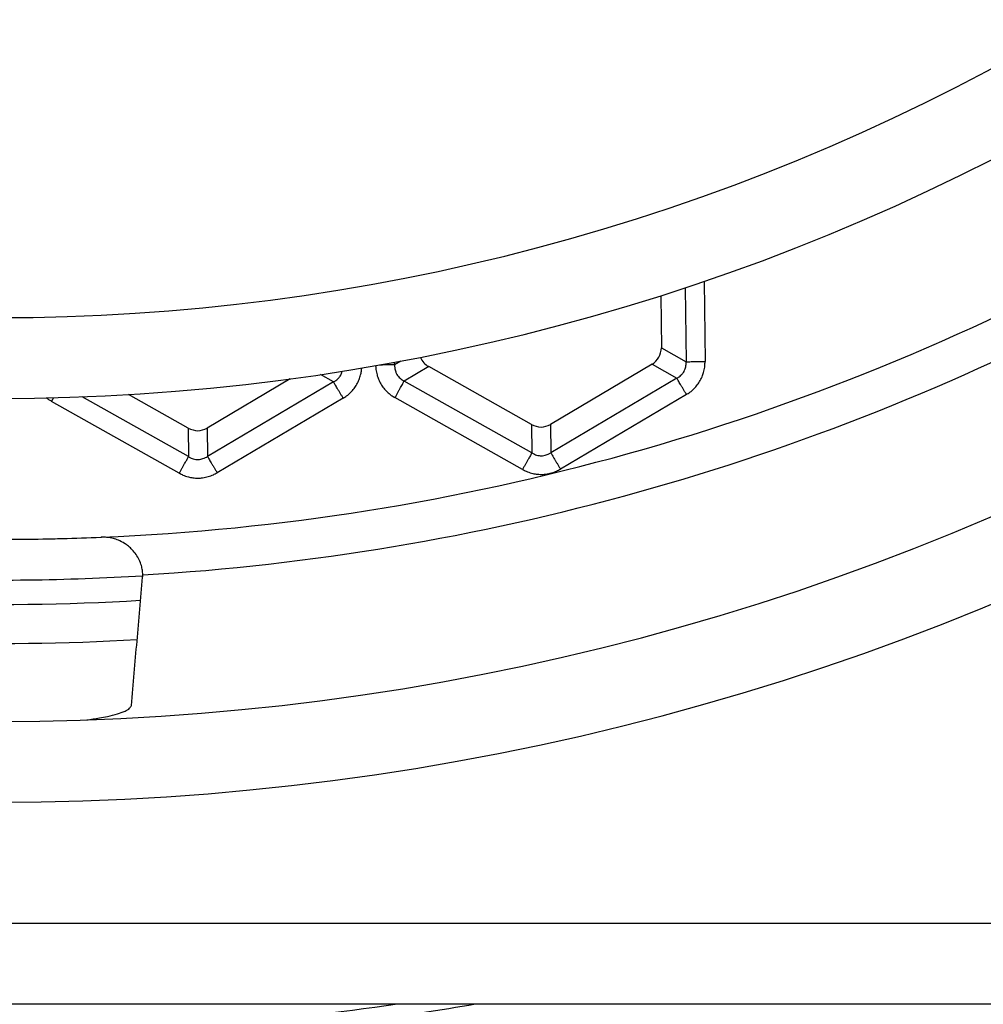
# Model space of a CAD drawing. Units: millimetres. Extents: x -720 to -188, y -366 to 573.
# Drawn here: x -460 to -437, y -177 to -153 of the extents above; entities that cross this region are included whole.
import ezdxf

# ---------------------------------------------------------------- set-up
doc = ezdxf.new("R2010")
doc.units = ezdxf.units.MM

# ---------------------------------------------------------------- blocks, each defined once
blk = doc.blocks.new('Klappeneinsatz-11079', base_point=(-521.071, -168.071))
at = {"color": 7, "linetype": 'Continuous'}
blk.add_arc((-461, -108), 58.5, 267.8959, 273.47957, dxfattribs=at)
at = {"color": 3, "linetype": 'Continuous'}
for radius, start, end in [(59.105, 267.98149, 273.39272), (60.071, 268.11519, 273.25675)]:
    blk.add_arc((-461, -108), radius, start, end, dxfattribs=at)
blk.add_open_spline([(-458.364, -165.441), (-459.003, -165.465), (-460.306, -165.513), (-461.61, -165.494), (-462.274, -165.485)], degree=3, knots=[0, 0, 0, 0, 1.91842, 3.91091, 3.91091, 3.91091, 3.91091], dxfattribs=at)
blk = doc.blocks.new('05100_4E-Klappeneinsatz_1', base_point=(-521.071, -168.071))
blk.add_blockref('Klappeneinsatz-11079', (-521.071, -168.071))
blk = doc.blocks.new('Edelstahlrahmen-138x138__18', base_point=(-533.5, -180.5))
at = {"color": 3, "linetype": 'Continuous'}
blk.add_arc((-461, -108), 69.7, 270.73949, 278.12814, dxfattribs=at)
at = {"color": 7, "linetype": 'Continuous'}
blk.add_arc((-461, -108), 70, 275.30645, 279.69721, dxfattribs=at)
blk = doc.blocks.new('Nc-11062012-Einlaufrost-138x138-Pr-90Grad-schraeg-01', base_point=(-530, -177))
at = {"color": 3, "linetype": 'Continuous'}
blk.add_line((-527, -175), (-395, -175), dxfattribs=at)
at = {"color": 7, "linetype": 'Continuous'}
for p, q in [((-462.498, -177), (-459.498, -177)), ((-459.498, -177), (-458.998, -177)), ((-458.998, -177), (-458.498, -177)), ((-458.498, -177), (-395, -177))]:
    blk.add_line(p, q, dxfattribs=at)
at = {"color": 3, "linetype": 'Continuous'}
for radius, start, end in [(52, 240.0367, 299.9633), (64, 240.03671, 299.96329)]:
    blk.add_arc((-461, -108), radius, start, end, dxfattribs=at)
at = {"color": 7, "linetype": 'Continuous'}
for radius, start, end in [(54, 240.0367, 299.9633), (62, 240.03671, 299.96329)]:
    blk.add_arc((-461, -108), radius, start, end, dxfattribs=at)
blk = doc.blocks.new('Bh1', base_point=(-530, -177))
blk.add_blockref('Nc-11062012-Einlaufrost-138x138-Pr-90Grad-schraeg-01', (-530, -177))
blk = doc.blocks.new('11062012-Einlaufrost-138x138-Pr-90Grad-schraeg__19', base_point=(-530, -177))
blk.add_blockref('Bh1', (-530, -177))
blk = doc.blocks.new('HL3910-Aufsatz_1__20', base_point=(-533.829, -180.829))
for name, p in [('Edelstahlrahmen-138x138__18', (-533.5, -180.5)), ('11062012-Einlaufrost-138x138-Pr-90Grad-schraeg__19', (-530, -177))]:
    blk.add_blockref(name, p)
blk = doc.blocks.new('Sandfang-Terra', base_point=(-522.995, -169.996))
at = {"color": 3, "linetype": 'Continuous'}
for p, q in [((-444.017, -159.26), (-443.997, -161.091)), ((-443.549, -159.102), (-443.527, -161.086)), ((-444.609, -160.747), (-443.997, -161.091)), ((-451.213, -161.169), (-451.214, -161.106)), ((-451.057, -161.076), (-451.213, -161.169)), ((-444.839, -161.155), (-444.227, -161.499)), ((-452.726, -161.591), (-453.046, -161.411)), ((-450.37, -161.214), (-450.975, -161.572)), ((-452.726, -161.591), (-455.847, -163.438)), ((-447.815, -163.351), (-450.975, -161.572)), ((-444.227, -161.499), (-447.347, -163.346)), ((-443.988, -161.904), (-447.108, -163.75)), ((-456.545, -163.852), (-459.705, -162.073)), ((-456.315, -163.443), (-458.947, -161.961)), ((-452.487, -161.995), (-455.608, -163.842)), ((-448.046, -163.76), (-451.205, -161.981)), ((-447.823, -162.649), (-447.815, -163.351)), ((-447.355, -162.644), (-447.347, -163.346)), ((-456.322, -162.74), (-456.315, -163.443)), ((-455.854, -162.735), (-455.847, -163.438))]:
    blk.add_line(p, q, dxfattribs=at)
at = {"color": 7, "linetype": 'Continuous'}
for p, q in [((-444.623, -159.457), (-444.609, -160.747)), ((-444.839, -161.155), (-447.355, -162.644)), ((-447.823, -162.649), (-450.37, -161.214)), ((-453.796, -161.517), (-455.854, -162.735)), ((-456.322, -162.74), (-457.805, -161.905))]:
    blk.add_line(p, q, dxfattribs=at)
at = {"color": 3, "linetype": 'Continuous'}
for radius, start, end in [(57.563, 272.44376, 298.7911), (58.548, 273.40818, 297.82668)]:
    blk.add_arc((-460.929, -107.929), radius, start, end, dxfattribs=at)
at = {"color": 7, "linetype": 'Continuous'}
for centre, radius, start, end in [((-460.929, -107.929), 57.563, 268.7911, 272.44376), ((-458.466, -166.34), 1.017, 354.9933, 358.1272)]:
    blk.add_arc(centre, radius, start, end, dxfattribs=at)
for points in [[(-444.839, -161.155), (-444.773, -161.102), (-444.641, -160.997), (-444.62, -160.83), (-444.609, -160.747)], [(-447.823, -162.649), (-447.745, -162.68), (-447.588, -162.741), (-447.433, -162.676), (-447.355, -162.644)], [(-456.322, -162.74), (-456.244, -162.771), (-456.087, -162.833), (-455.932, -162.768), (-455.854, -162.735)]]:
    blk.add_open_spline(points, degree=3, dxfattribs=at)
at = {"color": 3, "linetype": 'Continuous'}
for points, knots in [([(-451.683, -161.19), (-451.681, -161.223), (-451.677, -161.299), (-451.653, -161.411), (-451.613, -161.531), (-451.557, -161.642), (-451.485, -161.747), (-451.399, -161.842), (-451.305, -161.921), (-451.236, -161.963), (-451.205, -161.981)], [0, 0, 0, 0, 0.0983437, 0.2282744, 0.3438773, 0.4757094, 0.601195, 0.7228169, 0.8605211, 0.9664742, 0.9664742, 0.9664742, 0.9664742]), ([(-451.213, -161.169), (-451.221, -161.169), (-451.24, -161.169), (-451.272, -161.17), (-451.312, -161.17), (-451.358, -161.171), (-451.41, -161.171), (-451.467, -161.172), (-451.526, -161.173), (-451.567, -161.173), (-451.588, -161.173)], [0, 0, 0, 0, 0.0243492, 0.0564126, 0.0960248, 0.1425927, 0.1951406, 0.2523421, 0.312652, 0.3744291, 0.3744291, 0.3744291, 0.3744291]), ([(-451.213, -161.169), (-451.213, -161.193), (-451.214, -161.235), (-451.203, -161.294), (-451.186, -161.351), (-451.159, -161.407), (-451.122, -161.459), (-451.079, -161.504), (-451.03, -161.543), (-450.993, -161.562), (-450.975, -161.572)], [0, 0, 0, 0, 0.0714748, 0.1247038, 0.1798408, 0.2486295, 0.3100328, 0.3723896, 0.4356887, 0.4969491, 0.4969491, 0.4969491, 0.4969491]), ([(-444.227, -161.499), (-444.206, -161.487), (-444.17, -161.467), (-444.12, -161.426), (-444.08, -161.382), (-444.045, -161.328), (-444.02, -161.273), (-444.004, -161.216), (-443.995, -161.156), (-443.996, -161.115), (-443.997, -161.091)], [0, 0, 0, 0, 0.0714748, 0.1247038, 0.1932026, 0.2486311, 0.3170945, 0.3723865, 0.4266718, 0.4969428, 0.4969428, 0.4969428, 0.4969428]), ([(-443.997, -161.091), (-443.987, -161.091), (-443.964, -161.091), (-443.923, -161.091), (-443.872, -161.09), (-443.812, -161.089), (-443.745, -161.089), (-443.674, -161.088), (-443.601, -161.087), (-443.552, -161.087), (-443.527, -161.086)], [0, 0, 0, 0, 0.0299885, 0.0709606, 0.1224334, 0.1830581, 0.2507717, 0.3229748, 0.3968813, 0.4698463, 0.4698463, 0.4698463, 0.4698463]), ([(-443.988, -161.904), (-443.959, -161.885), (-443.89, -161.842), (-443.799, -161.762), (-443.714, -161.664), (-443.643, -161.557), (-443.589, -161.443), (-443.551, -161.32), (-443.53, -161.203), (-443.528, -161.122), (-443.527, -161.086)], [0, 0, 0, 0, 0.1022603, 0.2439632, 0.3605667, 0.4913988, 0.6269545, 0.738501, 0.8762051, 0.9821583, 0.9821583, 0.9821583, 0.9821583]), ([(-452.726, -161.591), (-452.706, -161.579), (-452.669, -161.559), (-452.62, -161.517), (-452.58, -161.473), (-452.549, -161.426), (-452.525, -161.379), (-452.515, -161.346), (-452.51, -161.328)], [0, 0, 0, 0, 0.0714748, 0.1247038, 0.1932026, 0.2486311, 0.294601, 0.3506454, 0.3506454, 0.3506454, 0.3506454]), ([(-452.487, -161.995), (-452.458, -161.977), (-452.39, -161.933), (-452.299, -161.853), (-452.213, -161.756), (-452.145, -161.652), (-452.09, -161.537), (-452.056, -161.429), (-452.036, -161.333), (-452.031, -161.276), (-452.029, -161.249)], [0, 0, 0, 0, 0.1022603, 0.2439632, 0.3605667, 0.4913988, 0.6168844, 0.7385063, 0.830794, 0.9107648, 0.9107648, 0.9107648, 0.9107648]), ([(-452.487, -161.995), (-452.499, -161.974), (-452.524, -161.932), (-452.562, -161.869), (-452.598, -161.808), (-452.632, -161.75), (-452.662, -161.699), (-452.688, -161.655), (-452.709, -161.62), (-452.721, -161.599), (-452.726, -161.591)], [0, 0, 0, 0, 0.072965, 0.1468715, 0.2190746, 0.2867882, 0.3474129, 0.3988858, 0.4398578, 0.4698463, 0.4698463, 0.4698463, 0.4698463]), ([(-451.205, -161.981), (-451.193, -161.96), (-451.169, -161.918), (-451.134, -161.854), (-451.099, -161.792), (-451.066, -161.734), (-451.036, -161.681), (-451.011, -161.637), (-450.991, -161.601), (-450.98, -161.581), (-450.975, -161.572)], [0, 0, 0, 0, 0.072965, 0.1468715, 0.2190746, 0.2867882, 0.3474129, 0.3988858, 0.4398578, 0.4698463, 0.4698463, 0.4698463, 0.4698463]), ([(-443.988, -161.904), (-444, -161.883), (-444.025, -161.841), (-444.062, -161.778), (-444.098, -161.716), (-444.132, -161.659), (-444.163, -161.607), (-444.189, -161.563), (-444.21, -161.528), (-444.222, -161.508), (-444.227, -161.499)], [0, 0, 0, 0, 0.072965, 0.1468715, 0.2190746, 0.2867882, 0.3474129, 0.3988858, 0.4398578, 0.4698463, 0.4698463, 0.4698463, 0.4698463]), ([(-459.832, -161.987), (-459.81, -162.004), (-459.769, -162.035), (-459.725, -162.061), (-459.705, -162.073)], [0, 0, 0, 0, 0.0848064, 0.1537078, 0.1537078, 0.1537078, 0.1537078]), ([(-459.705, -162.073), (-459.703, -162.069), (-459.699, -162.062), (-459.692, -162.051), (-459.686, -162.04), (-459.68, -162.028), (-459.673, -162.017), (-459.667, -162.006), (-459.661, -161.994), (-459.656, -161.987), (-459.654, -161.983)], [0, 0, 0, 0, 0.0126722, 0.0254337, 0.0382728, 0.0511773, 0.0641346, 0.0771314, 0.0901542, 0.103189, 0.103189, 0.103189, 0.103189]), ([(-447.815, -163.351), (-447.82, -163.36), (-447.832, -163.38), (-447.852, -163.416), (-447.877, -163.46), (-447.906, -163.513), (-447.939, -163.571), (-447.974, -163.633), (-448.01, -163.697), (-448.034, -163.739), (-448.046, -163.76)], [0, 0, 0, 0, 0.0299885, 0.0709606, 0.1224334, 0.1830581, 0.2507717, 0.3229748, 0.3968813, 0.4698463, 0.4698463, 0.4698463, 0.4698463]), ([(-447.815, -163.351), (-447.795, -163.363), (-447.759, -163.384), (-447.698, -163.407), (-447.64, -163.419), (-447.578, -163.423), (-447.519, -163.417), (-447.461, -163.403), (-447.403, -163.38), (-447.367, -163.358), (-447.347, -163.346)], [0, 0, 0, 0, 0.0714748, 0.1247038, 0.1932026, 0.2486311, 0.3100345, 0.3723913, 0.4266766, 0.4969476, 0.4969476, 0.4969476, 0.4969476]), ([(-447.347, -163.346), (-447.342, -163.355), (-447.33, -163.375), (-447.309, -163.41), (-447.283, -163.454), (-447.253, -163.506), (-447.219, -163.563), (-447.183, -163.624), (-447.145, -163.687), (-447.12, -163.729), (-447.108, -163.75)], [0, 0, 0, 0, 0.0299885, 0.0709606, 0.1224334, 0.1830581, 0.2507717, 0.3229748, 0.3968813, 0.4698463, 0.4698463, 0.4698463, 0.4698463]), ([(-456.545, -163.852), (-456.533, -163.831), (-456.509, -163.788), (-456.474, -163.724), (-456.439, -163.662), (-456.406, -163.604), (-456.376, -163.552), (-456.351, -163.507), (-456.331, -163.472), (-456.32, -163.451), (-456.315, -163.443)], [0, 0, 0, 0, 0.072965, 0.1468715, 0.2190746, 0.2867882, 0.3474129, 0.3988858, 0.4398578, 0.4698463, 0.4698463, 0.4698463, 0.4698463]), ([(-456.315, -163.443), (-456.294, -163.455), (-456.258, -163.476), (-456.198, -163.498), (-456.14, -163.511), (-456.076, -163.514), (-456.016, -163.509), (-455.954, -163.493), (-455.898, -163.47), (-455.863, -163.448), (-455.847, -163.438)], [0, 0, 0, 0, 0.0714748, 0.1247038, 0.1932026, 0.2486311, 0.3170945, 0.3723865, 0.4395697, 0.4969433, 0.4969433, 0.4969433, 0.4969433]), ([(-455.847, -163.438), (-455.842, -163.446), (-455.83, -163.466), (-455.809, -163.502), (-455.783, -163.546), (-455.752, -163.597), (-455.718, -163.655), (-455.682, -163.716), (-455.645, -163.779), (-455.62, -163.821), (-455.608, -163.842)], [0, 0, 0, 0, 0.0299885, 0.0709606, 0.1224334, 0.1830581, 0.2507717, 0.3229748, 0.3968813, 0.4698463, 0.4698463, 0.4698463, 0.4698463]), ([(-456.545, -163.852), (-456.515, -163.868), (-456.443, -163.906), (-456.329, -163.944), (-456.201, -163.969), (-456.082, -163.977), (-455.956, -163.968), (-455.83, -163.941), (-455.71, -163.898), (-455.638, -163.859), (-455.608, -163.842)], [0, 0, 0, 0, 0.1022603, 0.2439632, 0.3595661, 0.4913982, 0.6003497, 0.7384986, 0.8762027, 0.9821559, 0.9821559, 0.9821559, 0.9821559]), ([(-448.046, -163.76), (-448.016, -163.776), (-447.944, -163.814), (-447.829, -163.852), (-447.702, -163.878), (-447.574, -163.885), (-447.448, -163.875), (-447.322, -163.847), (-447.21, -163.806), (-447.139, -163.767), (-447.108, -163.75)], [0, 0, 0, 0, 0.1022603, 0.2439632, 0.3595661, 0.4913982, 0.6269539, 0.7385004, 0.8762045, 0.9821577, 0.9821577, 0.9821577, 0.9821577])]:
    blk.add_open_spline(points, degree=3, knots=knots, dxfattribs=at)
at = {"color": 7, "linetype": 'Continuous'}
for points, knots in [([(-450.575, -160.984), (-450.551, -161.03), (-450.502, -161.125), (-450.415, -161.184), (-450.37, -161.214)], [0, 0, 0, 0, 0.1543725, 0.3122245, 0.3122245, 0.3122245, 0.3122245]), ([(-457.449, -166.373), (-457.449, -166.361), (-457.449, -166.329), (-457.456, -166.263), (-457.47, -166.185), (-457.501, -166.08), (-457.551, -165.962), (-457.633, -165.834), (-457.726, -165.728), (-457.817, -165.649), (-457.922, -165.575), (-458.039, -165.515), (-458.189, -165.465), (-458.331, -165.439), (-458.431, -165.44), (-458.475, -165.44)], [0, 0, 0, 0, 0.037304, 0.095798, 0.199441, 0.27312, 0.425202, 0.581273, 0.726904, 0.848177, 0.940771, 1.111605, 1.241608, 1.412356, 1.542518, 1.542518, 1.542518, 1.542518]), ([(-457.73, -169.605), (-457.707, -169.338), (-457.66, -168.809), (-457.591, -168.014), (-457.521, -167.222), (-457.475, -166.692), (-457.452, -166.429)], [0, 0, 0, 0, 0.802001, 1.593544, 2.3953, 3.187914, 3.187914, 3.187914, 3.187914]), ([(-458.837, -169.962), (-458.731, -169.948), (-458.557, -169.925), (-458.303, -169.875), (-458.089, -169.823), (-457.909, -169.756), (-457.776, -169.696), (-457.743, -169.63), (-457.73, -169.605)], [0, 0, 0, 0, 0.320193, 0.525609, 0.779398, 0.976332, 1.110517, 1.193202, 1.193202, 1.193202, 1.193202])]:
    blk.add_open_spline(points, degree=3, knots=knots, dxfattribs=at)
blk = doc.blocks.new('GrundkoerperDN75-110-senkrecht_1__27', base_point=(-534.965, -181.965))
at = {"color": 7, "linetype": 'Continuous'}
for p, q in [((-459.498, -177), (-458.998, -177)), ((-458.998, -177), (-458.498, -177))]:
    blk.add_line(p, q, dxfattribs=at)
blk = doc.blocks.new('08300_2E-Klemmring__28', base_point=(-580, -227))
at = {"color": 7, "linetype": 'Continuous'}
for radius in [119, 118.5]:
    blk.add_circle((-461, -108), radius, dxfattribs=at)
at = {"color": 3, "linetype": 'Continuous'}
for radius, start, end in [(115.5, 187.0321, 352.9679), (114.346, 187.53754, 352.46246), (112.029, 187.69465, 352.30535), (107.971, 187.98573, 352.01427), (105.654, 188.16204, 351.83796), (104.346, 188.26502, 351.73498), (102.029, 188.45408, 351.54592)]:
    blk.add_arc((-461, -108), radius, start, end, dxfattribs=at)
blk = doc.blocks.new('11118_H__30', base_point=(-711, -358))
for name, p in [('08300_2E-Klemmring__28', (-580, -227)), ('GrundkoerperDN75-110-senkrecht_1__27', (-534.965, -181.965))]:
    blk.add_blockref(name, p)
blk = doc.blocks.new('HL3100TKH__31', base_point=(-711, -358))
blk.add_blockref('11118_H__30', (-711, -358))
blk = doc.blocks.new('HL3100TH-komplett-Zeichnung__32', base_point=(-711, -358))
for name, p in [('HL3100TKH__31', (-711, -358)), ('HL3910-Aufsatz_1__20', (-533.829, -180.829)), ('Sandfang-Terra', (-522.995, -169.996)), ('05100_4E-Klappeneinsatz_1', (-521.071, -168.071))]:
    blk.add_blockref(name, p)
blk = doc.blocks.new('Vordans2', base_point=(-461, -108))
blk.add_blockref('HL3100TH-komplett-Zeichnung__32', (-711, -358))

msp = doc.modelspace()

# ---------------------------------------------------------------- block references
msp.add_blockref('Vordans2', (-461, -108))

doc.saveas('drawing.dxf')
